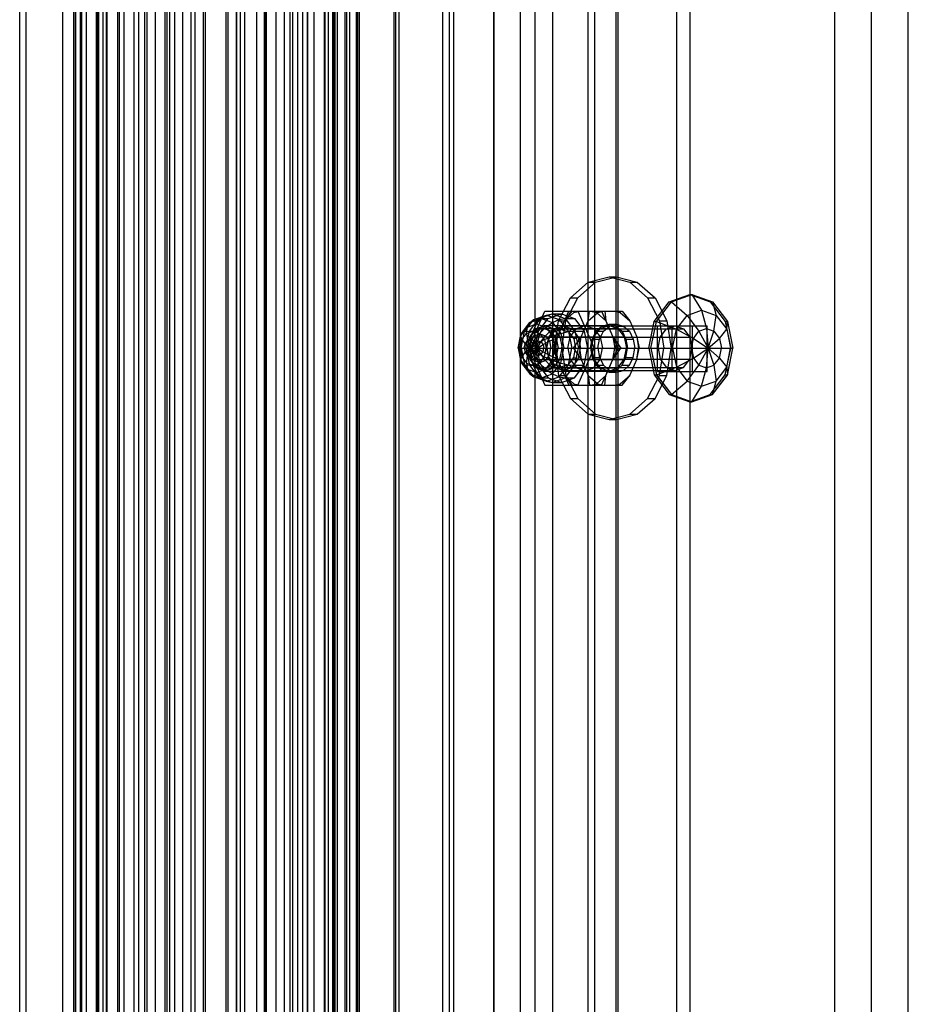
# Model space of a CAD drawing. Extents: x -3283 to 4015, y -3551 to 3551.
# Drawn here: x 494 to 649, y -20 to 153 of the extents above; entities that cross this region are included whole.
import ezdxf

# ---------------------------------------------------------------- set-up
doc = ezdxf.new("R2010")
doc.units = 0

msp = doc.modelspace()

# ---------------------------------------------------------------- linework, layer by layer
at = {"color": 1}
for p, q in [((494.775621, -325), (494.775621, 325)), ((504.353938, -325), (504.353938, 325)), ((508.847811, -325), (508.847811, 325)), ((519.107856, -325), (519.107856, 325)), ((519.928551, -325), (519.928551, 325)), ((531.622649, -325), (531.622649, 325)), ((536.780734, -325), (536.780734, 325)), ((543.218475, -325), (543.218475, 325)), ((550.954669, -325), (550.954669, 325)), ((553.14985, -325), (553.14985, 325)), ((559.520808, -325), (559.520808, 325)), ((568.910323, -325), (568.910323, 325)), ((569.682604, -325), (569.682604, 325)), ((576.686442, -325), (576.686442, 325)), ((581.352059, -325), (581.352059, 325)), ((583.941246, -325), (583.941246, 325)), ((593.259183, -325), (593.259183, 325)), ((594.428118, -325), (594.428118, 325)), ((598.127309, -325), (598.127309, 325)), ((608.797548, -325), (608.797548, 325)), ((636.477712, -325), (636.477712, 325)), ((642.905588, -325), (642.905588, 325)), ((504.506442, -320), (504.506442, 320)), ((507.317787, -320), (507.317787, 320)), ((507.519978, -320), (507.519978, 320)), ((508.9663, -320), (508.9663, 320)), ((511.911855, -320), (511.911855, 320)), ((511.929119, -320), (511.929119, 320)), ((513.659411, -320), (513.659411, 320)), ((515.953717, -320), (515.953717, 320)), ((517.433392, -320), (517.433391, 320)), ((519.448359, -320), (519.448358, 320)), ((520.816439, -320), (520.816439, 320)), ((523.657687, -320), (523.657687, 320)), ((525.820013, -320), (525.820013, 320)), ((526.168636, -320), (526.168636, 320)), ((530.17783, -320), (530.17783, 320)), ((531.645564, -320), (531.645564, 320)), ((532.340156, -320), (532.340156, 320)), ((536.549485, -320), (536.549485, 320)), ((536.873979, -320), (536.873979, 320)), ((538.564452, -320), (538.564452, 320)), ((541.497573, -320), (541.497573, 320)), ((542.338433, -320), (542.338433, 320)), ((544.068724, -320), (544.068724, 320)), ((545.201257, -320), (545.201257, 320)), ((547.150166, -320), (547.150166, 320)), ((547.73263, -320), (547.73263, 320)), ((548.477866, -320), (548.477865, 320)), ((550.656774, -320), (550.656774, 320)), ((551.491401, -320), (551.491401, 320)), ((552.619287, -320), (552.619287, 320)), ((552.903963, -320), (552.903963, 320)), ((548.680056, -320), (548.680056, 311.597781)), ((548.919184, -320), (548.919184, 311.618782)), ((547.031543, -320), (547.031543, 309)), ((608.797548, 86.391308), (608.797548, 266.391308)), ((503.093881, -320), (503.093881, 265.020059)), ((503.378556, -320), (503.378556, 265.020059)), ((503.444429, -265.790239), (503.444429, 265.020059)), ((504.267992, -266.474506), (504.267992, 265.020059)), ((505.341069, -320), (505.341069, 265.020059)), ((507.078659, -320), (507.078659, 265.020059)), ((508.265213, -320), (508.265213, 265.020059)), ((508.847677, -320), (508.847677, 265.020059)), ((508.847811, -320), (508.847811, 265.020059)), ((510.796586, -320), (510.796586, 265.020059)), ((511.109648, -309), (511.109648, 265.020059)), ((514.50027, -320), (514.50027, 265.020059)), ((519.123865, -320), (519.123865, 265.020059)), ((522.234371, -265.020059), (522.234371, 265.020059)), ((524.35228, -320), (524.35228, 265.020059)), ((529.829207, -320), (529.829207, 265.020059)), ((535.181404, -320), (535.181404, 265.020059)), ((540.044127, -320), (540.044127, 265.020059)), ((541.019604, -275.620059), (541.019604, 265.020059)), ((544.085988, -320), (544.085988, 265.020059)), ((559.222839, -275.620059), (559.222839, 265.020059)), ((593.225508, 106.548494), (596.889915, 107.5)), ((594.511083, 106.548494), (598.17549, 107.5)), ((596.889915, 107.5), (600.554321, 106.548494)), ((596.889915, 107.5), (598.17549, 107.5)), ((598.17549, 107.5), (601.839896, 106.548494)), ((590.118974, 103.838835), (593.225508, 106.548494)), ((591.40455, 103.838835), (594.511083, 106.548494)), ((593.225508, 106.548494), (594.511083, 106.548494)), ((600.554321, 106.548494), (601.839896, 106.548494)), ((600.554321, 106.548494), (603.660855, 103.838835)), ((601.839896, 106.548494), (604.94643, 103.838835)), ((588.043255, 99.783543), (590.118974, 103.838835)), ((589.32883, 99.783543), (591.40455, 103.838835)), ((590.118974, 103.838835), (591.40455, 103.838835)), ((603.660855, 103.838835), (604.94643, 103.838835)), ((603.660855, 103.838835), (605.736574, 99.783543)), ((604.94643, 103.838835), (607.02215, 99.783543)), ((607.434663, 103.131979), (611.031242, 104.39)), ((607.820336, 103.131335), (611.416915, 104.389356)), ((611.031242, 104.39), (614.627821, 103.131979)), ((611.079423, 85.60992), (611.079423, 104.38992)), ((611.413252, 104.389362), (611.416915, 104.389356)), ((611.416915, 104.389356), (615.013493, 103.131335)), ((604.801785, 99.695), (607.434663, 103.131979)), ((605.187458, 99.694356), (607.820336, 103.131335)), ((607.434663, 103.131979), (607.820336, 103.131335)), ((614.627821, 103.131979), (615.013493, 103.131335)), ((614.627821, 103.131979), (617.260699, 99.695)), ((615.013493, 103.131335), (617.646372, 99.694356)), ((582.788342, 95), (585.661009, 101.5)), ((582.949168, 98), (584.630274, 100.196152)), ((583.009575, 99.5), (584.998344, 100.196152)), ((583.710329, 100.019098), (585.928513, 100.795555)), ((583.710329, 100.019098), (584.630274, 100.196152)), ((584.19959, 99.242641), (584.998344, 100.196152)), ((584.556137, 98), (586.237243, 100.196152)), ((584.630274, 100.196152), (586.926707, 101)), ((584.630274, 100.196152), (586.237243, 100.196152)), ((584.998344, 100.196152), (585.928513, 100.795555)), ((584.998344, 100.196152), (586.987113, 99.5)), ((585.661009, 101.5), (599.195063, 101.5)), ((585.928513, 100.795555), (586.926707, 101)), ((585.928513, 100.795555), (588.146697, 100.019098)), ((586.237243, 100.196152), (588.533676, 101)), ((586.926707, 101), (589.22314, 100.196152)), ((586.926707, 101), (588.533676, 101)), ((586.966462, 95), (589.839129, 101.5)), ((588.146697, 100.019098), (589.22314, 100.196152)), ((588.533676, 101), (590.830109, 100.196152)), ((589.084289, 99.798092), (590.406647, 101.5)), ((589.084289, 99.798092), (590.733016, 101.236187)), ((589.22314, 100.196152), (590.904245, 98)), ((589.22314, 100.196152), (590.830109, 100.196152)), ((590.406647, 101.5), (591.749004, 101.5)), ((590.406647, 101.5), (594.957832, 101.5)), ((590.733016, 101.236187), (590.832854, 101.5)), ((590.733016, 101.236187), (591.749004, 101.5)), ((590.830109, 100.196152), (592.511214, 98)), ((591.406342, 101.5), (594.279009, 95)), ((591.926061, 101.5), (593.445475, 101.5)), ((593.262408, 99.798092), (593.445475, 101.5)), ((593.262408, 99.798092), (594.911135, 101.236187)), ((593.674587, 101.5), (594.690575, 101.236187)), ((594.643878, 101.5), (594.911135, 101.236187)), ((594.690575, 101.236187), (594.957832, 101.5)), ((594.690575, 101.236187), (596.339302, 99.798092)), ((594.911135, 101.236187), (595.927123, 101.5)), ((595.584462, 101.5), (598.457129, 95)), ((596.156235, 101.5), (596.339302, 99.798092)), ((596.156235, 101.5), (597.675649, 101.5)), ((597.852706, 101.5), (598.768856, 101.5)), ((597.852706, 101.5), (598.868694, 101.236187)), ((598.768856, 101.5), (598.868694, 101.236187)), ((598.868694, 101.236187), (600.517421, 99.798092)), ((599.195063, 101.5), (600.517421, 99.798092)), ((581.387045, 97.12132), (582.575767, 98.674235)), ((581.553695, 97.598076), (583.009575, 99.5)), ((582.086506, 97.897777), (583.710329, 100.019098)), ((582.438468, 97.598076), (582.575767, 98.674235)), ((582.575767, 98.674235), (583.009575, 99.5)), ((582.575767, 98.674235), (584.19959, 99.242641)), ((582.989439, 97), (584.110176, 98.464102)), ((583.009575, 99.5), (583.710329, 100.019098)), ((583.02493, 96.973232), (584.130667, 98.417738)), ((583.586684, 98), (584.19959, 99.242641)), ((583.943711, 98.061862), (585.296897, 98.535534)), ((583.943711, 98.061862), (584.130667, 98.417738)), ((584.110176, 98.464102), (585.641132, 99)), ((584.110176, 98.464102), (598.422004, 98.464102)), ((584.130667, 98.417738), (585.641132, 98.946464)), ((584.19959, 99.242641), (585.823413, 98.674235)), ((584.734901, 97.598076), (585.823413, 98.674235)), ((584.786142, 97.5), (585.296897, 98.535534)), ((585.296897, 98.535534), (585.641132, 98.946464)), ((585.296897, 98.535534), (586.650083, 98.061862)), ((585.641132, 99), (587.172087, 98.464102)), ((585.641132, 99), (596.889915, 99)), ((585.641132, 98.946464), (587.151596, 98.417738)), ((585.823413, 98.674235), (586.987113, 99.5)), ((585.823413, 98.674235), (587.012134, 97.12132)), ((586.331463, 96.949921), (587.424947, 98.377363)), ((586.650083, 98.061862), (587.151596, 98.417738)), ((586.987113, 99.5), (588.146697, 100.019098)), ((586.987113, 99.5), (588.442993, 97.598076)), ((587.151596, 98.417738), (588.257333, 96.973232)), ((587.172087, 98.464102), (588.292824, 97)), ((587.172087, 98.464102), (588.494297, 98.464102)), ((587.277171, 97.839439), (587.424947, 98.377363)), ((587.314359, 95), (588.043255, 99.783543)), ((587.424947, 98.377363), (588.918673, 98.899843)), ((587.424947, 98.377363), (609.953726, 98.377363)), ((587.845214, 96.996506), (589.084289, 99.798092)), ((588.043255, 99.783543), (589.32883, 99.783543)), ((588.146697, 100.019098), (589.77052, 97.897777)), ((588.532987, 98.278702), (588.918673, 98.899843)), ((588.599934, 95), (589.32883, 99.783543)), ((588.918673, 98.899843), (590.4124, 98.377363)), ((588.918673, 98.899843), (605.023389, 98.899843)), ((589.788803, 97.839439), (590.4124, 98.377363)), ((590.058139, 97), (591.179706, 98.464102)), ((590.060103, 97), (591.18084, 98.464102)), ((590.4124, 98.377363), (591.505884, 96.949921)), ((591.114444, 98.377363), (604.916144, 98.377363)), ((591.179706, 98.464102), (592.711795, 99)), ((591.18084, 98.464102), (592.711795, 99)), ((592.023334, 96.996506), (593.262408, 99.798092)), ((592.711795, 99), (594.243884, 98.464102)), ((592.711869, 98.999974), (594.24275, 98.464102)), ((594.236259, 97), (595.357826, 98.464102)), ((594.24275, 98.464102), (595.363488, 97)), ((594.243884, 98.464102), (595.365451, 97)), ((594.614879, 97.969848), (595.658674, 98.880294)), ((595.357826, 98.464102), (596.889915, 99)), ((595.658674, 98.880294), (596.889915, 99.2)), ((595.658674, 98.880294), (596.944249, 98.880294)), ((595.900454, 97.969848), (596.944249, 98.880294)), ((596.339302, 99.798092), (597.578376, 96.996506)), ((596.889915, 99.2), (598.121155, 98.880294)), ((596.889915, 99.2), (598.17549, 99.2)), ((596.889915, 99), (598.422004, 98.464102)), ((596.944249, 98.880294), (598.17549, 99.2)), ((598.121155, 98.880294), (599.164951, 97.969848)), ((598.121155, 98.880294), (599.40673, 98.880294)), ((598.17549, 99.2), (599.40673, 98.880294)), ((598.422004, 98.464102), (599.54357, 97)), ((599.40673, 98.880294), (600.450526, 97.969848)), ((600.517421, 99.798092), (601.756496, 96.996506)), ((603.838085, 95), (604.801785, 99.695)), ((604.222771, 94.999356), (605.186604, 99.695)), ((604.223757, 94.999356), (605.187458, 99.694356)), ((604.224229, 94.999356), (605.187968, 99.694545)), ((604.801785, 99.695), (605.186472, 99.694358)), ((604.91713, 98.377363), (606.966273, 98.377363)), ((605.024375, 98.899843), (614.095296, 98.899843)), ((605.186604, 99.695), (605.187968, 99.694545)), ((605.395945, 90.900165), (605.395945, 98.899843)), ((605.736574, 99.783543), (607.02215, 99.783543)), ((605.736574, 99.783543), (606.46547, 95)), ((605.87279, 96.949921), (606.966273, 98.377363)), ((606.966273, 98.377363), (608.46, 98.899843)), ((607.02215, 99.783543), (607.751045, 95)), ((607.967188, 90.900165), (607.967188, 98.899843)), ((607.967188, 98.899843), (611.524054, 98.899843)), ((608.46, 98.899843), (609.953726, 98.377363)), ((609.953726, 98.377363), (611.04721, 96.949921)), ((611.524054, 90.900165), (611.524054, 98.899843)), ((614.095296, 90.900165), (614.095296, 98.899843)), ((617.260699, 99.695), (617.646372, 99.694356)), ((617.260699, 99.695), (618.224399, 95)), ((617.646372, 99.694356), (618.610072, 94.999356)), ((617.647226, 99.695), (618.611058, 94.999356)), ((580.951943, 95), (581.387045, 97.12132)), ((581.020805, 95), (581.553695, 97.598076)), ((581.387045, 97.12132), (581.553695, 97.598076)), ((581.387045, 97.12132), (581.597915, 96.5)), ((581.492145, 95), (582.086506, 97.897777)), ((581.553695, 97.598076), (582.086506, 97.897777)), ((581.597915, 96.5), (582.438468, 97.598076)), ((582.086506, 97.897777), (582.949168, 98)), ((582.333841, 95), (582.949168, 98)), ((582.438468, 97.598076), (583.586684, 98)), ((582.438468, 97.598076), (582.607035, 96.344863)), ((582.579221, 95), (582.989439, 97)), ((582.590525, 95), (582.95311, 96.767767)), ((582.620202, 95), (583.02493, 96.973232)), ((582.949168, 98), (584.556137, 98)), ((582.95311, 96.767767), (583.943711, 98.061862)), ((582.95311, 96.767767), (583.02493, 96.973232)), ((582.95311, 96.767767), (583.128835, 96.25)), ((582.989439, 97), (595.363488, 97)), ((583.128835, 96.25), (583.829295, 97.165064)), ((583.201396, 96.552914), (583.586684, 98)), ((583.586684, 98), (584.734901, 97.598076)), ((583.795756, 96.344863), (584.734901, 97.598076)), ((583.829295, 97.165064), (583.943711, 98.061862)), ((583.829295, 97.165064), (584.786142, 97.5)), ((583.829295, 97.165064), (583.969768, 96.120719)), ((583.94081, 95), (584.556137, 98)), ((584.465069, 96.294095), (584.786142, 97.5)), ((584.734901, 97.598076), (585.575454, 96.5)), ((584.786142, 97.5), (585.742989, 97.165064)), ((584.960369, 96.120719), (585.742989, 97.165064)), ((585.575454, 96.5), (587.012134, 97.12132)), ((585.742989, 97.165064), (586.650083, 98.061862)), ((585.742989, 97.165064), (586.44345, 96.25)), ((585.93122, 95), (586.331463, 96.949921)), ((586.021355, 95), (586.35785, 96.639351)), ((586.331463, 96.949921), (586.35785, 96.639351)), ((586.331463, 96.949921), (611.04721, 96.949921)), ((586.35785, 96.639351), (587.277171, 97.839439)), ((586.44345, 96.25), (587.640684, 96.767767)), ((586.650083, 98.061862), (587.640684, 96.767767)), ((587.012134, 97.12132), (588.442993, 97.598076)), ((587.012134, 97.12132), (587.447236, 95)), ((587.277171, 97.839439), (588.532987, 98.278702)), ((587.447868, 95), (587.845214, 96.996506)), ((587.540995, 95), (587.845214, 96.996506)), ((587.640684, 96.767767), (588.257333, 96.973232)), ((587.640684, 96.767767), (588.003269, 95)), ((588.257333, 96.973232), (588.662061, 95)), ((588.292824, 97), (588.703042, 95)), ((588.442993, 97.598076), (589.77052, 97.897777)), ((588.442993, 97.598076), (588.975882, 95)), ((588.532987, 98.278702), (589.788803, 97.839439)), ((589.647617, 95), (590.058139, 97)), ((589.649885, 95), (590.060103, 97)), ((589.77052, 97.897777), (590.904245, 98)), ((589.77052, 97.897777), (590.36488, 95)), ((589.788803, 97.839439), (590.708124, 96.639351)), ((590.654667, 95), (592.023334, 96.996506)), ((590.708124, 96.639351), (591.505884, 96.949921)), ((590.708124, 96.639351), (591.044619, 95)), ((590.904245, 98), (591.519573, 95)), ((590.904245, 98), (592.511214, 98)), ((591.505884, 96.949921), (591.906126, 95)), ((591.719115, 95), (592.023334, 96.996506)), ((592.511214, 98), (593.126542, 95)), ((593.672528, 95), (593.917437, 96.60727)), ((593.825737, 95), (594.236259, 97)), ((593.917437, 96.60727), (594.614879, 97.969848)), ((593.917437, 96.60727), (595.203012, 96.60727)), ((594.22598, 96.949921), (604.623146, 96.949921)), ((594.614879, 97.969848), (595.900454, 97.969848)), ((594.958103, 95), (595.203012, 96.60727)), ((595.203012, 96.60727), (595.900454, 97.969848)), ((595.363488, 97), (595.773706, 95)), ((595.365451, 97), (599.54357, 97)), ((595.365451, 97), (595.775973, 95)), ((597.578376, 96.996506), (597.882595, 95)), ((597.578376, 96.996506), (598.947043, 95)), ((599.164951, 97.969848), (599.862392, 96.60727)), ((599.164951, 97.969848), (600.450526, 97.969848)), ((599.54357, 97), (599.954092, 95)), ((599.862392, 96.60727), (600.107301, 95)), ((599.862392, 96.60727), (601.147968, 96.60727)), ((600.450526, 97.969848), (601.147968, 96.60727)), ((601.147968, 96.60727), (601.392877, 95)), ((601.756496, 96.996506), (602.153842, 95)), ((601.756496, 96.996506), (602.060715, 95)), ((604.624132, 96.949921), (605.87279, 96.949921)), ((605.472547, 95), (605.87279, 96.949921)), ((611.04721, 96.949921), (611.447453, 95)), ((580.951943, 95), (611.447453, 95)), ((580.951943, 95), (581.387045, 92.87868)), ((581.020805, 95), (581.553695, 92.401924)), ((581.290251, 95), (581.597915, 96.5)), ((581.290251, 95), (581.597915, 93.5)), ((581.492145, 95), (582.086506, 92.102223)), ((581.597915, 96.5), (582.171933, 95.776457)), ((582.012675, 95), (582.171933, 95.776457)), ((582.012675, 95), (582.171933, 94.223543)), ((582.171933, 95.776457), (582.607035, 96.344863)), ((582.171933, 95.776457), (583.069981, 95)), ((582.171933, 94.223543), (583.069981, 95)), ((582.333841, 95), (589.051267, 95)), ((582.333841, 95), (582.949168, 92)), ((582.579221, 95), (582.989439, 93)), ((582.590525, 95), (582.95311, 93.232233)), ((582.590525, 95), (582.620202, 95)), ((582.607035, 96.344863), (583.201396, 96.552914)), ((582.607035, 96.344863), (583.069981, 95)), ((582.607035, 93.655137), (583.069981, 95)), ((582.620202, 95), (583.02493, 93.026768)), ((582.788342, 95), (585.661009, 88.5)), ((582.788342, 95), (588.662061, 95)), ((582.872448, 95), (583.128835, 96.25)), ((582.872448, 95), (583.128835, 93.75)), ((583.069981, 95), (583.201396, 96.552914)), ((583.069981, 95), (583.795756, 96.344863)), ((583.069981, 95), (584.230859, 95.776457)), ((583.069981, 95), (584.230859, 94.223543)), ((583.069981, 95), (583.795756, 93.655137)), ((583.069981, 95), (583.201396, 93.447086)), ((583.128835, 96.25), (583.607183, 95.647048)), ((583.201396, 96.552914), (583.795756, 96.344863)), ((583.474468, 95), (583.607183, 95.647048)), ((583.474468, 95), (583.607183, 94.352952)), ((583.474468, 95), (584.355556, 95)), ((583.607183, 95.647048), (583.969768, 96.120719)), ((583.607183, 95.647048), (584.355556, 95)), ((583.607183, 94.352952), (584.355556, 95)), ((583.795756, 96.344863), (584.230859, 95.776457)), ((583.94081, 95), (584.556137, 92)), ((583.969768, 96.120719), (584.465069, 96.294095)), ((583.969768, 96.120719), (584.355556, 95)), ((583.969768, 93.879281), (584.355556, 95)), ((584.230859, 95.776457), (585.575454, 96.5)), ((584.230859, 95.776457), (584.390117, 95)), ((584.230859, 94.223543), (584.390117, 95)), ((584.355556, 95), (584.465069, 96.294095)), ((584.355556, 95), (584.960369, 96.120719)), ((584.355556, 95), (585.322954, 95.647048)), ((584.355556, 95), (584.465069, 93.705905)), ((584.355556, 95), (584.960369, 93.879281)), ((584.355556, 95), (585.322954, 94.352952)), ((584.465069, 96.294095), (584.960369, 96.120719)), ((584.960369, 96.120719), (585.322954, 95.647048)), ((585.322954, 95.647048), (586.44345, 96.25)), ((585.322954, 95.647048), (585.45567, 95)), ((585.322954, 94.352952), (585.45567, 95)), ((585.575454, 96.5), (585.883117, 95)), ((585.575454, 93.5), (585.883117, 95)), ((585.93122, 95), (586.331463, 93.050079)), ((585.93122, 95), (586.699836, 95)), ((586.021355, 95), (586.35785, 93.360649)), ((586.44345, 96.25), (586.699836, 95)), ((586.44345, 93.75), (586.699836, 95)), ((586.966462, 95), (589.839129, 88.5)), ((587.012134, 92.87868), (587.447236, 95)), ((587.314359, 95), (588.043255, 90.216457)), ((587.447868, 95), (587.845214, 93.003494)), ((587.540995, 95), (587.845214, 93.003494)), ((587.640684, 93.232233), (588.003269, 95)), ((588.257333, 93.026768), (588.662061, 95)), ((588.292824, 93), (588.703042, 95)), ((588.442993, 92.401924), (588.975882, 95)), ((588.599934, 95), (589.32883, 90.216457)), ((589.647617, 95), (590.058139, 93)), ((589.649885, 95), (590.060103, 93)), ((589.77052, 92.102223), (590.36488, 95)), ((590.36488, 95), (593.126542, 95)), ((590.654667, 95), (592.023334, 93.003494)), ((590.708124, 93.360649), (591.044619, 95)), ((590.904245, 92), (591.519573, 95)), ((591.406342, 88.5), (594.279009, 95)), ((591.505884, 93.050079), (591.906126, 95)), ((591.719115, 95), (592.023334, 93.003494)), ((592.511214, 92), (593.126542, 95)), ((593.672528, 95), (604.222903, 95)), ((593.672528, 95), (593.917437, 93.39273)), ((593.825737, 95), (594.236259, 93)), ((594.958103, 95), (595.773706, 95)), ((594.958103, 95), (595.203012, 93.39273)), ((595.363488, 93), (595.773706, 95)), ((595.365451, 93), (595.775973, 95)), ((595.584462, 88.5), (598.457129, 95)), ((595.775973, 95), (602.153842, 95)), ((597.578376, 93.003494), (597.882595, 95)), ((597.578376, 93.003494), (598.947043, 95)), ((597.882595, 95), (598.947043, 95)), ((599.54357, 93), (599.954092, 95)), ((599.862392, 93.39273), (600.107301, 95)), ((601.147968, 93.39273), (601.392877, 95)), ((601.756496, 93.003494), (602.153842, 95)), ((601.756496, 93.003494), (602.060715, 95)), ((603.838085, 95), (604.222771, 94.999358)), ((603.838085, 95), (604.801785, 90.305)), ((604.222771, 94.999356), (605.186604, 90.303713)), ((604.222771, 94.999356), (604.224229, 94.999356)), ((604.223757, 94.999356), (605.187458, 90.304356)), ((604.223889, 95), (605.472547, 95)), ((604.224229, 94.999356), (605.187968, 90.304167)), ((605.472547, 95), (605.87279, 93.050079)), ((605.736574, 90.216457), (606.46547, 95)), ((606.46547, 95), (607.751045, 95)), ((607.02215, 90.216457), (607.751045, 95)), ((611.04721, 93.050079), (611.447453, 95)), ((617.260699, 90.305), (618.224399, 95)), ((617.646372, 90.304356), (618.610072, 94.999356)), ((617.647226, 90.303713), (618.611058, 94.999356)), ((618.224399, 95), (618.610072, 94.999356)), ((618.611058, 94.999356), (618.611123, 94.999356)), ((581.387045, 92.87868), (581.597915, 93.5)), ((581.597915, 93.5), (582.171933, 94.223543)), ((581.597915, 93.5), (582.438468, 92.401924)), ((582.171933, 94.223543), (582.607035, 93.655137)), ((582.438468, 92.401924), (582.607035, 93.655137)), ((582.607035, 93.655137), (583.201396, 93.447086)), ((582.95311, 93.232233), (583.128835, 93.75)), ((582.95311, 93.232233), (583.02493, 93.026768)), ((582.95311, 93.232233), (583.943711, 91.938138)), ((583.128835, 93.75), (583.607183, 94.352952)), ((583.128835, 93.75), (583.829295, 92.834937)), ((583.201396, 93.447086), (583.795756, 93.655137)), ((583.201396, 93.447086), (583.586684, 92)), ((583.607183, 94.352952), (583.969768, 93.879281)), ((583.795756, 93.655137), (584.230859, 94.223543)), ((583.795756, 93.655137), (584.734901, 92.401924)), ((583.829295, 92.834937), (583.969768, 93.879281)), ((583.969768, 93.879281), (584.465069, 93.705905)), ((584.230859, 94.223543), (585.575454, 93.5)), ((584.465069, 93.705905), (584.960369, 93.879281)), ((584.465069, 93.705905), (584.786142, 92.5)), ((584.734901, 92.401924), (585.575454, 93.5)), ((584.960369, 93.879281), (585.322954, 94.352952)), ((584.960369, 93.879281), (585.742989, 92.834937)), ((585.322954, 94.352952), (586.44345, 93.75)), ((585.575454, 93.5), (587.012134, 92.87868)), ((585.742989, 92.834937), (586.44345, 93.75)), ((586.331463, 93.050079), (586.35785, 93.360649)), ((586.35785, 93.360649), (587.277171, 92.160561)), ((586.44345, 93.75), (587.640684, 93.232233)), ((586.650083, 91.938138), (587.640684, 93.232233)), ((587.640684, 93.232233), (588.257333, 93.026768)), ((589.788803, 92.160561), (590.708124, 93.360649)), ((590.708124, 93.360649), (591.505884, 93.050079)), ((593.917437, 93.39273), (595.203012, 93.39273)), ((593.917437, 93.39273), (594.614879, 92.030152)), ((595.203012, 93.39273), (595.900454, 92.030152)), ((599.164951, 92.030152), (599.862392, 93.39273)), ((599.862392, 93.39273), (601.147968, 93.39273)), ((600.450526, 92.030152), (601.147968, 93.39273)), ((581.387045, 92.87868), (582.575767, 91.325765)), ((581.387045, 92.87868), (581.553695, 92.401924)), ((581.553695, 92.401924), (582.086506, 92.102223)), ((581.553695, 92.401924), (583.009575, 90.5)), ((582.086506, 92.102223), (582.949168, 92)), ((582.086506, 92.102223), (583.710329, 89.980902)), ((582.438468, 92.401924), (583.586684, 92)), ((582.438468, 92.401924), (582.575767, 91.325765)), ((582.949168, 92), (584.556137, 92)), ((582.949168, 92), (584.630274, 89.803848)), ((582.989439, 93), (595.363488, 93)), ((582.989439, 93), (584.110176, 91.535898)), ((583.02493, 93.026768), (584.130667, 91.582262)), ((583.586684, 92), (584.734901, 92.401924)), ((583.586684, 92), (584.19959, 90.757359)), ((583.829295, 92.834937), (583.943711, 91.938138)), ((583.829295, 92.834937), (584.786142, 92.5)), ((583.943711, 91.938138), (584.130667, 91.582262)), ((583.943711, 91.938138), (585.296897, 91.464466)), ((584.110176, 91.535898), (598.422004, 91.535898)), ((584.110176, 91.535898), (585.641132, 91)), ((584.130667, 91.582262), (585.641132, 91.053536)), ((584.556137, 92), (586.237243, 89.803848)), ((584.734901, 92.401924), (585.823413, 91.325765)), ((584.786142, 92.5), (585.742989, 92.834937)), ((584.786142, 92.5), (585.296897, 91.464466)), ((585.296897, 91.464466), (586.650083, 91.938138)), ((585.296897, 91.464466), (585.641132, 91.053536)), ((585.641132, 91.053536), (587.151596, 91.582262)), ((585.641132, 91), (587.172087, 91.535898)), ((585.742989, 92.834937), (586.650083, 91.938138)), ((585.823413, 91.325765), (587.012134, 92.87868)), ((586.331463, 93.050079), (611.04721, 93.050079)), ((586.331463, 93.050079), (587.424947, 91.622637)), ((586.650083, 91.938138), (587.151596, 91.582262)), ((586.987113, 90.5), (588.442993, 92.401924)), ((587.012134, 92.87868), (588.442993, 92.401924)), ((587.151596, 91.582262), (588.257333, 93.026768)), ((587.172087, 91.535898), (588.292824, 93)), ((587.172087, 91.535898), (588.494297, 91.535898)), ((587.277171, 92.160561), (587.424947, 91.622637)), ((587.277171, 92.160561), (588.532987, 91.721298)), ((587.424947, 91.622637), (609.953726, 91.622637)), ((587.424947, 91.622637), (588.918673, 91.100157)), ((587.845214, 93.003494), (589.084289, 90.201908)), ((588.146697, 89.980902), (589.77052, 92.102223)), ((588.442993, 92.401924), (589.77052, 92.102223)), ((588.532987, 91.721298), (589.788803, 92.160561)), ((588.532987, 91.721298), (588.918673, 91.100157)), ((588.918673, 91.100157), (590.4124, 91.622637)), ((589.22314, 89.803848), (590.904245, 92)), ((589.77052, 92.102223), (590.904245, 92)), ((589.788803, 92.160561), (590.4124, 91.622637)), ((590.058139, 93), (591.179706, 91.535898)), ((590.060103, 93), (591.18084, 91.535898)), ((590.4124, 91.622637), (591.505884, 93.050079)), ((590.830109, 89.803848), (592.511214, 92)), ((590.904245, 92), (592.511214, 92)), ((591.114444, 91.622637), (604.91588, 91.622637)), ((591.179706, 91.535898), (592.711795, 91)), ((591.18084, 91.535898), (592.711795, 91)), ((592.023334, 93.003494), (593.262408, 90.201908)), ((592.711795, 91), (594.24275, 91.535898)), ((592.711795, 91), (594.243884, 91.535898)), ((594.22598, 93.050079), (604.622882, 93.050079)), ((594.236259, 93), (595.357826, 91.535898)), ((594.24275, 91.535898), (595.363488, 93)), ((594.243884, 91.535898), (595.365451, 93)), ((594.614879, 92.030152), (595.900454, 92.030152)), ((594.614879, 92.030152), (595.658674, 91.119706)), ((595.357826, 91.535898), (596.889915, 91)), ((595.365451, 93), (599.54357, 93)), ((595.900454, 92.030152), (596.944249, 91.119706)), ((596.339302, 90.201908), (597.578376, 93.003494)), ((596.889915, 91), (598.422004, 91.535898)), ((598.121155, 91.119706), (599.164951, 92.030152)), ((598.422004, 91.535898), (599.54357, 93)), ((599.164951, 92.030152), (600.450526, 92.030152)), ((599.40673, 91.119706), (600.450526, 92.030152)), ((600.517421, 90.201908), (601.756496, 93.003494)), ((604.623868, 93.050079), (605.87279, 93.050079)), ((604.916866, 91.622637), (606.966273, 91.622637)), ((605.87279, 93.050079), (606.966273, 91.622637)), ((606.966273, 91.622637), (608.46, 91.100157)), ((608.46, 91.100157), (609.953726, 91.622637)), ((609.953726, 91.622637), (611.04721, 93.050079)), ((582.575767, 91.325765), (584.19959, 90.757359)), ((582.575767, 91.325765), (583.009575, 90.5)), ((583.009575, 90.5), (584.998344, 89.803848)), ((583.009575, 90.5), (583.710329, 89.980902)), ((583.710329, 89.980902), (584.630274, 89.803848)), ((583.710329, 89.980902), (585.928513, 89.204445)), ((584.19959, 90.757359), (585.823413, 91.325765)), ((584.19959, 90.757359), (584.998344, 89.803848)), ((584.630274, 89.803848), (586.237243, 89.803848)), ((584.630274, 89.803848), (586.926707, 89)), ((584.998344, 89.803848), (586.987113, 90.5)), ((584.998344, 89.803848), (585.928513, 89.204445)), ((585.641132, 91), (596.889915, 91)), ((585.823413, 91.325765), (586.987113, 90.5)), ((585.928513, 89.204445), (588.146697, 89.980902)), ((586.237243, 89.803848), (588.533676, 89)), ((586.926707, 89), (589.22314, 89.803848)), ((586.987113, 90.5), (588.146697, 89.980902)), ((588.043255, 90.216457), (590.118974, 86.161165)), ((588.043255, 90.216457), (589.32883, 90.216457)), ((588.146697, 89.980902), (589.22314, 89.803848)), ((588.533676, 89), (590.830109, 89.803848)), ((588.918673, 91.100157), (605.023125, 91.100157)), ((589.084289, 90.201908), (590.733016, 88.763813)), ((589.084289, 90.201908), (590.406647, 88.5)), ((589.22314, 89.803848), (590.830109, 89.803848)), ((589.32883, 90.216457), (591.40455, 86.161165)), ((593.262408, 90.201908), (593.445475, 88.5)), ((593.262408, 90.201908), (594.911135, 88.763813)), ((594.690575, 88.763813), (596.339302, 90.201908)), ((595.658674, 91.119706), (596.944249, 91.119706)), ((595.658674, 91.119706), (596.889915, 90.8)), ((596.156235, 88.5), (596.339302, 90.201908)), ((596.889915, 90.8), (598.121155, 91.119706)), ((596.889915, 90.8), (598.17549, 90.8)), ((596.944249, 91.119706), (598.17549, 90.8)), ((598.121155, 91.119706), (599.40673, 91.119706)), ((598.17549, 90.8), (599.40673, 91.119706)), ((598.868694, 88.763813), (600.517421, 90.201908)), ((599.195063, 88.5), (600.517421, 90.201908)), ((603.660855, 86.161165), (605.736574, 90.216457)), ((604.801785, 90.305), (605.186471, 90.304358)), ((604.801785, 90.305), (607.434663, 86.868021)), ((604.94643, 86.161165), (607.02215, 90.216457)), ((605.024111, 91.100157), (608.46, 91.100157)), ((605.186604, 90.303713), (605.187968, 90.304167)), ((605.187458, 90.304356), (607.820336, 86.867378)), ((605.395945, 90.900165), (614.095296, 90.900165)), ((605.736574, 90.216457), (607.02215, 90.216457)), ((614.627821, 86.868021), (617.260699, 90.305)), ((615.013493, 86.867378), (617.646372, 90.304356)), ((617.260699, 90.305), (617.646372, 90.304356)), ((585.661009, 88.5), (599.195063, 88.5)), ((585.928513, 89.204445), (586.926707, 89)), ((586.926707, 89), (588.533676, 89)), ((588.921831, 88.5), (594.957832, 88.5)), ((590.406647, 88.5), (591.749004, 88.5)), ((590.733016, 88.763813), (590.832854, 88.5)), ((590.733016, 88.763813), (591.749004, 88.5)), ((591.926061, 88.5), (593.445475, 88.5)), ((593.674587, 88.5), (594.690575, 88.763813)), ((594.643878, 88.5), (594.911135, 88.763813)), ((594.690575, 88.763813), (594.957832, 88.5)), ((594.911135, 88.763813), (595.927123, 88.5)), ((596.156235, 88.5), (597.675649, 88.5)), ((597.852706, 88.5), (598.868694, 88.763813)), ((597.852706, 88.5), (598.768856, 88.5)), ((598.768856, 88.5), (598.868694, 88.763813)), ((607.434663, 86.868021), (607.820336, 86.867378)), ((607.434663, 86.868021), (611.031242, 85.61)), ((607.820336, 86.867378), (611.416915, 85.609356)), ((608.797548, -103.473147), (608.797548, 86.391308)), ((611.031242, 85.61), (614.627821, 86.868021)), ((611.416915, 85.609356), (615.013493, 86.867378)), ((614.627821, 86.868021), (615.013493, 86.867378)), ((590.118974, 86.161165), (593.225508, 83.451506)), ((590.118974, 86.161165), (591.40455, 86.161165)), ((591.40455, 86.161165), (594.511083, 83.451506)), ((600.554321, 83.451506), (603.660855, 86.161165)), ((601.839896, 83.451506), (604.94643, 86.161165)), ((603.660855, 86.161165), (604.94643, 86.161165)), ((611.413217, 85.609363), (611.416915, 85.609356)), ((593.225508, 83.451506), (596.889915, 82.5)), ((593.225508, 83.451506), (594.511083, 83.451506)), ((594.511083, 83.451506), (598.17549, 82.5)), ((596.889915, 82.5), (600.554321, 83.451506)), ((598.17549, 82.5), (601.839896, 83.451506)), ((600.554321, 83.451506), (601.839896, 83.451506)), ((596.889915, 82.5), (598.17549, 82.5))]:
    msp.add_line(p, q, dxfattribs=at)
at = {"color": 0}
for p, q in [((515.55143, -325), (515.55143, 325)), ((533.072139, -325), (533.072139, 325)), ((549.306296, -325), (549.306296, 325)), ((560.136968, -325), (560.136968, 325)), ((567.772493, -325), (567.772493, 325)), ((576.758291, -325), (576.758291, 325)), ((587.025426, -325), (587.025426, 325)), ((598.495133, -325), (598.495133, 325)), ((649.315957, -325), (649.315957, 325)), ((649.333464, -325), (649.333464, 325)), ((611.079423, 104.38992), (611.079423, 265.60992)), ((493.622632, -265.020059), (493.622632, 265.020059)), ((501.187366, -265.020059), (501.187366, 265.020059)), ((607.819843, 103.13245), (611.416915, 104.390644)), ((607.820953, 103.131662), (611.417676, 104.389734)), ((611.031242, 104.39), (611.413252, 104.389362)), ((611.416915, 104.390644), (615.013986, 103.13245)), ((611.417676, 104.389734), (615.0144, 103.131662)), ((611.417676, 104.389734), (613.101527, 101.64)), ((605.186604, 99.695), (607.819843, 103.13245)), ((605.187968, 99.694545), (607.820953, 103.131662)), ((607.819843, 103.13245), (607.820953, 103.131662)), ((607.820953, 103.131662), (610.55826, 100.750409)), ((615.013986, 103.13245), (617.647226, 99.695)), ((615.0144, 103.131662), (617.647384, 99.694545)), ((615.0144, 103.131662), (615.644795, 100.750409)), ((608.696459, 98.32), (610.55826, 100.750409)), ((610.55826, 100.750409), (613.101527, 101.64)), ((610.55826, 100.750409), (612.637807, 97.976631)), ((613.101527, 101.64), (615.644795, 100.750409)), ((613.101527, 101.64), (613.954299, 98.437117)), ((615.270791, 97.976631), (615.644795, 100.750409)), ((615.644795, 100.750409), (617.506596, 98.32)), ((605.187968, 99.694545), (608.696459, 98.32)), ((608.014992, 95), (608.696459, 98.32)), ((608.696459, 98.32), (611.674068, 96.718558)), ((612.637807, 97.976631), (613.954299, 98.437117)), ((613.954299, 98.437117), (615.270791, 97.976631)), ((613.954299, 98.437117), (614.245164, 95)), ((616.23453, 96.718558), (617.506596, 98.32)), ((617.506596, 98.32), (617.647384, 99.694545)), ((617.506596, 98.32), (618.188062, 95)), ((617.647384, 99.694545), (618.611123, 94.999356)), ((611.321315, 95), (611.674068, 96.718558)), ((611.674068, 96.718558), (612.637807, 97.976631)), ((611.674068, 96.718558), (614.245164, 95)), ((612.637807, 97.976631), (614.245164, 95)), ((614.245164, 95), (615.270791, 97.976631)), ((614.245164, 95), (616.23453, 96.718558)), ((615.270791, 97.976631), (616.23453, 96.718558)), ((616.23453, 96.718558), (616.587283, 95)), ((604.224229, 94.999356), (608.014992, 95)), ((608.014992, 95), (618.188062, 95)), ((608.014992, 95), (608.696459, 91.68)), ((611.321315, 95), (611.674068, 93.281442)), ((611.674068, 93.281442), (614.245164, 95)), ((612.637807, 92.023369), (614.245164, 95)), ((613.954299, 91.562883), (614.245164, 95)), ((614.245164, 95), (615.270791, 92.023369)), ((614.245164, 95), (616.23453, 93.281442)), ((616.23453, 93.281442), (616.587283, 95)), ((617.506596, 91.68), (618.188062, 95)), ((617.647384, 90.304167), (618.611123, 94.999356)), ((618.188062, 95), (618.611123, 94.999356)), ((608.696459, 91.68), (611.674068, 93.281442)), ((611.674068, 93.281442), (612.637807, 92.023369)), ((615.270791, 92.023369), (616.23453, 93.281442)), ((616.23453, 93.281442), (617.506596, 91.68)), ((605.187968, 90.304167), (608.696459, 91.68)), ((608.696459, 91.68), (610.55826, 89.249591)), ((610.55826, 89.249591), (612.637807, 92.023369)), ((612.637807, 92.023369), (613.954299, 91.562883)), ((613.101527, 88.36), (613.954299, 91.562883)), ((613.954299, 91.562883), (615.270791, 92.023369)), ((615.270791, 92.023369), (615.644795, 89.249591)), ((615.644795, 89.249591), (617.506596, 91.68)), ((617.506596, 91.68), (617.647384, 90.304167)), ((605.186604, 90.303713), (607.819843, 86.866263)), ((605.187968, 90.304167), (607.820953, 86.86705)), ((615.013986, 86.866263), (617.647226, 90.303713)), ((615.0144, 86.86705), (617.647384, 90.304167)), ((607.820953, 86.86705), (610.55826, 89.249591)), ((610.55826, 89.249591), (613.101527, 88.36)), ((611.417676, 85.608978), (613.101527, 88.36)), ((613.101527, 88.36), (615.644795, 89.249591)), ((615.0144, 86.86705), (615.644795, 89.249591)), ((607.819843, 86.866263), (607.820953, 86.86705)), ((607.819843, 86.866263), (611.416915, 85.608069)), ((607.820953, 86.86705), (611.417676, 85.608978)), ((611.416915, 85.608069), (615.013986, 86.866263)), ((611.417676, 85.608978), (615.0144, 86.86705)), ((611.031242, 85.61), (611.413217, 85.609363)), ((611.079423, -85.60992), (611.079423, 85.60992))]:
    msp.add_line(p, q, dxfattribs=at)

doc.saveas('drawing.dxf')
